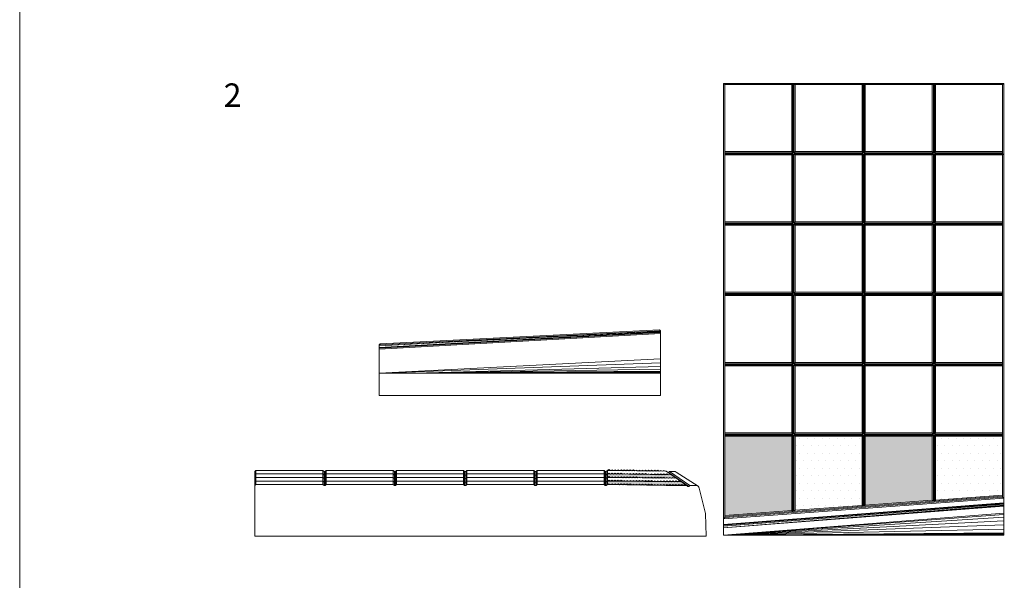
# Model space of a CAD drawing. Units: millimetres. Extents: x 36698 to 266300, y -484140 to -296361.
# Drawn here: x 50529 to 54731, y -477457 to -475065 of the extents above; entities that cross this region are included whole.
import ezdxf

# ---------------------------------------------------------------- set-up
doc = ezdxf.new("R2010")
doc.units = ezdxf.units.MM
doc.styles.get("Standard").update_dxf_attribs({"font": 'arial.ttf'})

msp = doc.modelspace()

# ---------------------------------------------------------------- hatches: boundary and pattern name
at = {"lineweight": 5}
h = msp.add_hatch(color=7, dxfattribs=at)
h.paths.add_polyline_path([(53537.591, -476841.947), (53537.591, -477179.768), (53823.591, -477158.966), (53823.591, -476841.947)])
h.paths.add_polyline_path([(54137.591, -477136.142), (54423.591, -477115.334), (54423.591, -476841.947), (54137.591, -476841.947)])
h = msp.add_hatch(dxfattribs=at)
h.set_pattern_fill('DOTS', color=256, scale=20, style=0)
h.set_pattern_definition([(0, (-67934.59, -19398.102), (15.875, 31.75), [0, -31.75])])
h.paths.add_polyline_path([(54123.591, -477137.16), (54123.591, -476841.947), (53837.591, -476841.947), (53837.591, -477157.968)])
h.paths.add_polyline_path([(54723.591, -477093.507), (54723.591, -476841.947), (54437.591, -476841.947), (54437.591, -477114.315)])
for points in [[(53037.035, -477003.282), (53037.035, -477018.282), (53037.176, -477018.283), (53043.718, -477014.685), (53050.175, -477018.435), (53056.718, -477014.836), (53063.174, -477018.586), (53069.717, -477014.987), (53076.174, -477018.737), (53082.716, -477015.138), (53089.173, -477018.888), (53095.715, -477015.29), (53102.172, -477019.039), (53108.714, -477015.441), (53115.171, -477019.191), (53121.713, -477015.592), (53128.17, -477019.342), (53134.712, -477015.743), (53141.169, -477019.493), (53147.711, -477015.894), (53154.168, -477019.644), (53160.711, -477016.046), (53167.167, -477019.795), (53173.71, -477016.197), (53180.166, -477019.947), (53186.709, -477016.348), (53193.166, -477020.098), (53199.708, -477016.499), (53206.165, -477020.249), (53212.707, -477016.65), (53219.164, -477020.4), (53225.706, -477016.802), (53232.163, -477020.551), (53238.705, -477016.953), (53245.162, -477020.703), (53251.704, -477017.104), (53258.161, -477020.854), (53264.703, -477017.255), (53271.16, -477021.005), (53277.703, -477017.406), (53284.159, -477021.156), (53290.562, -477017.613), (53296.97, -477021.312), (53297.086, -477021.314), (53303.43, -477017.802), (53309.769, -477021.461), (53310.025, -477021.464), (53316.299, -477017.992), (53322.568, -477021.611), (53331.251, -477021.712), (53310.087, -477007.137)], [(53180.371, -477034.888), (53180.308, -477034.923), (53180.245, -477034.887), (53167.366, -477034.743), (53167.308, -477034.774), (53167.251, -477034.741), (53154.361, -477034.597), (53154.309, -477034.626), (53154.258, -477034.596), (53141.357, -477034.451), (53141.31, -477034.477), (53141.264, -477034.45), (53128.352, -477034.305), (53128.311, -477034.328), (53128.271, -477034.304), (53115.347, -477034.16), (53115.312, -477034.179), (53115.277, -477034.159), (53102.342, -477034.014), (53102.313, -477034.03), (53102.283, -477034.013), (53089.337, -477033.868), (53089.314, -477033.881), (53089.29, -477033.867), (53076.333, -477033.722), (53076.314, -477033.732), (53076.296, -477033.722), (53063.328, -477033.576), (53063.315, -477033.583), (53063.303, -477033.576), (53050.323, -477033.431), (53050.316, -477033.435), (53050.309, -477033.431), (53037.318, -477033.285), (53037.035, -477033.441), (53037.035, -477048.282), (53037.176, -477048.284), (53043.727, -477044.701), (53050.175, -477048.467), (53056.726, -477044.884), (53063.174, -477048.649), (53069.725, -477045.067), (53076.172, -477048.832), (53082.723, -477045.25), (53089.171, -477049.015), (53095.722, -477045.432), (53102.17, -477049.198), (53108.721, -477045.615), (53115.168, -477049.381), (53121.719, -477045.798), (53128.167, -477049.564), (53134.718, -477045.981), (53141.166, -477049.746), (53147.717, -477046.164), (53154.165, -477049.929), (53160.716, -477046.347), (53167.163, -477050.112), (53173.714, -477046.529), (53180.162, -477050.295), (53186.713, -477046.712), (53193.161, -477050.478), (53199.712, -477046.895), (53206.159, -477050.661), (53212.71, -477047.078), (53219.158, -477050.843), (53225.709, -477047.261), (53232.157, -477051.026), (53238.708, -477047.444), (53245.156, -477051.209), (53251.707, -477047.626), (53258.154, -477051.392), (53264.705, -477047.809), (53271.153, -477051.575), (53277.704, -477047.992), (53283.839, -477051.575), (53290.39, -477047.992), (53296.837, -477051.758), (53303.388, -477048.175), (53309.21, -477051.575), (53315.761, -477047.992), (53322.209, -477051.758), (53328.76, -477048.175), (53334.581, -477051.575), (53341.132, -477047.992), (53347.58, -477051.758), (53354.131, -477048.175), (53360.579, -477051.941), (53367.13, -477048.358), (53373.505, -477052.081), (53375.358, -477052.087), (53353.198, -477036.826), (53336.428, -477036.638), (53336.297, -477036.71), (53336.168, -477036.635), (53323.423, -477036.492), (53323.298, -477036.561), (53323.175, -477036.489), (53310.419, -477036.346), (53310.299, -477036.412), (53310.181, -477036.344), (53297.414, -477036.2), (53297.3, -477036.263), (53297.187, -477036.198), (53284.409, -477036.055), (53284.301, -477036.114), (53284.194, -477036.052), (53271.404, -477035.909), (53271.302, -477035.965), (53271.2, -477035.907), (53258.4, -477035.763), (53258.302, -477035.817), (53258.207, -477035.761), (53245.395, -477035.617), (53245.303, -477035.668), (53245.213, -477035.615), (53232.39, -477035.472), (53232.304, -477035.519), (53232.219, -477035.47), (53219.385, -477035.326), (53219.305, -477035.37), (53219.226, -477035.324), (53206.38, -477035.18), (53206.306, -477035.221), (53206.232, -477035.178), (53193.376, -477035.034), (53193.307, -477035.072), (53193.239, -477035.033)]]:
    msp.add_hatch(color=7, dxfattribs=at).paths.add_polyline_path(points)

# ---------------------------------------------------------------- linework, layer by layer
for p, q in [((54728.341, -475337.197), (53532.841, -475337.197)), ((53532.841, -475337.197), (53532.841, -475937.197)), ((53537.591, -475341.947), (53532.841, -475337.197)), ((54723.591, -475341.947), (54728.341, -475337.197)), ((54728.341, -475337.197), (54728.341, -477263.648)), ((53828.341, -475341.947), (53537.591, -475341.947)), ((53537.591, -475341.947), (53537.591, -475927.947)), ((53823.591, -475341.947), (53823.591, -475627.947)), ((53828.341, -475341.947), (53828.341, -475632.697)), ((53828.341, -475341.947), (53832.841, -475341.947)), ((54128.341, -475341.947), (53832.841, -475341.947)), ((53832.841, -475341.947), (53832.841, -475632.697)), ((53837.591, -475341.947), (53837.591, -475627.947)), ((54123.591, -475341.947), (54123.591, -475627.947)), ((54128.341, -475341.947), (54128.341, -475632.697)), ((54128.341, -475341.947), (54132.841, -475341.947)), ((54428.341, -475341.947), (54132.841, -475341.947)), ((54132.841, -475341.947), (54132.841, -475632.697)), ((54137.591, -475341.947), (54137.591, -475627.947)), ((54423.591, -475341.947), (54423.591, -475627.947)), ((54428.341, -475341.947), (54428.341, -475632.697)), ((54428.341, -475341.947), (54432.841, -475341.947)), ((54723.591, -475341.947), (54432.841, -475341.947)), ((54432.841, -475341.947), (54432.841, -475632.697)), ((54437.591, -475341.947), (54437.591, -475627.947)), ((54723.591, -475341.947), (54723.591, -475932.697)), ((53823.591, -475627.947), (53537.591, -475627.947)), ((53828.341, -475632.697), (53537.591, -475632.697)), ((53823.591, -475627.947), (53828.341, -475632.697)), ((53823.591, -475627.947), (53828.341, -475632.697)), ((53832.841, -475632.697), (53837.591, -475627.947)), ((53832.841, -475632.697), (53837.591, -475627.947)), ((54128.341, -475632.697), (53832.841, -475632.697)), ((54123.591, -475627.947), (53837.591, -475627.947)), ((54123.591, -475627.947), (54128.341, -475632.697)), ((54123.591, -475627.947), (54128.341, -475632.697)), ((54132.841, -475632.697), (54137.591, -475627.947)), ((54132.841, -475632.697), (54137.591, -475627.947)), ((54428.341, -475632.697), (54132.841, -475632.697)), ((54423.591, -475627.947), (54137.591, -475627.947)), ((54423.591, -475627.947), (54428.341, -475632.697)), ((54423.591, -475627.947), (54428.341, -475632.697)), ((54432.841, -475632.697), (54437.591, -475627.947)), ((54432.841, -475632.697), (54437.591, -475627.947)), ((54723.591, -475632.697), (54432.841, -475632.697)), ((54723.591, -475627.947), (54437.591, -475627.947)), ((53828.341, -475637.197), (53537.591, -475637.197)), ((53823.591, -475641.947), (53537.591, -475641.947)), ((53823.591, -475641.947), (53828.341, -475637.197)), ((53823.591, -475641.947), (53823.591, -475927.947)), ((53828.341, -475637.197), (53828.341, -475932.697)), ((54128.341, -475637.197), (53832.841, -475637.197)), ((53832.841, -475637.197), (53832.841, -475932.697)), ((53837.591, -475641.947), (53832.841, -475637.197)), ((54123.591, -475641.947), (53837.591, -475641.947)), ((53837.591, -475641.947), (53837.591, -475927.947)), ((54123.591, -475641.947), (54128.341, -475637.197)), ((54123.591, -475641.947), (54123.591, -475927.947)), ((54128.341, -475637.197), (54128.341, -475932.697)), ((54428.341, -475637.197), (54132.841, -475637.197)), ((54132.841, -475637.197), (54132.841, -475932.697)), ((54137.591, -475641.947), (54132.841, -475637.197)), ((54423.591, -475641.947), (54137.591, -475641.947)), ((54137.591, -475641.947), (54137.591, -475927.947)), ((54423.591, -475641.947), (54428.341, -475637.197)), ((54423.591, -475641.947), (54423.591, -475927.947)), ((54428.341, -475637.197), (54428.341, -475932.697)), ((54723.591, -475637.197), (54432.841, -475637.197)), ((54432.841, -475637.197), (54432.841, -475932.697)), ((54437.591, -475641.947), (54432.841, -475637.197)), ((54723.591, -475641.947), (54437.591, -475641.947)), ((54437.591, -475641.947), (54437.591, -475927.947)), ((54723.591, -475641.947), (54728.341, -475637.197)), ((54723.591, -475641.947), (54728.341, -475637.197)), ((54723.591, -475641.947), (54723.591, -475927.947)), ((53823.591, -475927.947), (53537.591, -475927.947)), ((53537.591, -475927.947), (53537.591, -475941.947)), ((53823.591, -475927.947), (53828.341, -475932.697)), ((53832.841, -475932.697), (53837.591, -475927.947)), ((54123.591, -475927.947), (53837.591, -475927.947)), ((54123.591, -475927.947), (54128.341, -475932.697)), ((54132.841, -475932.697), (54137.591, -475927.947)), ((54423.591, -475927.947), (54137.591, -475927.947)), ((54423.591, -475927.947), (54428.341, -475932.697)), ((54432.841, -475932.697), (54437.591, -475927.947)), ((54723.591, -475927.947), (54437.591, -475927.947)), ((54723.591, -475927.947), (54723.591, -475941.947)), ((53532.841, -475937.197), (53532.841, -476237.197)), ((53828.341, -475932.697), (53537.591, -475932.697)), ((53828.341, -475937.197), (53537.591, -475937.197)), ((53823.591, -475941.947), (53537.591, -475941.947)), ((53537.591, -475941.947), (53537.591, -476227.947)), ((53823.591, -475941.947), (53828.341, -475937.197)), ((53823.591, -475941.947), (53823.591, -476227.947)), ((53828.341, -475937.197), (53828.341, -476232.697)), ((54128.341, -475932.697), (53832.841, -475932.697)), ((54128.341, -475937.197), (53832.841, -475937.197)), ((53832.841, -475937.197), (53832.841, -476232.697)), ((53837.591, -475941.947), (53832.841, -475937.197)), ((54123.591, -475941.947), (53837.591, -475941.947)), ((53837.591, -475941.947), (53837.591, -476227.947)), ((54123.591, -475941.947), (54128.341, -475937.197)), ((54123.591, -475941.947), (54123.591, -476227.947)), ((54128.341, -475937.197), (54128.341, -476232.697)), ((54428.341, -475932.697), (54132.841, -475932.697)), ((54428.341, -475937.197), (54132.841, -475937.197)), ((54132.841, -475937.197), (54132.841, -476232.697)), ((54137.591, -475941.947), (54132.841, -475937.197)), ((54423.591, -475941.947), (54137.591, -475941.947)), ((54137.591, -475941.947), (54137.591, -476227.947)), ((54423.591, -475941.947), (54428.341, -475937.197)), ((54423.591, -475941.947), (54423.591, -476227.947)), ((54428.341, -475937.197), (54428.341, -476232.697)), ((54723.591, -475932.697), (54432.841, -475932.697)), ((54723.591, -475937.197), (54432.841, -475937.197)), ((54432.841, -475937.197), (54432.841, -476232.697)), ((54437.591, -475941.947), (54432.841, -475937.197)), ((54723.591, -475941.947), (54437.591, -475941.947)), ((54437.591, -475941.947), (54437.591, -476227.947)), ((54723.591, -475937.197), (54723.591, -475932.697)), ((54723.591, -475937.197), (54723.591, -476232.697)), ((54723.591, -475941.947), (54723.591, -476227.947)), ((53532.841, -476237.197), (53532.841, -476537.197)), ((53823.591, -476227.947), (53537.591, -476227.947)), ((53537.591, -476227.947), (53537.591, -476241.947)), ((53828.341, -476232.697), (53537.591, -476232.697)), ((53828.341, -476237.197), (53537.591, -476237.197)), ((53823.591, -476241.947), (53537.591, -476241.947)), ((53537.591, -476241.947), (53537.591, -476527.947)), ((53823.591, -476227.947), (53828.341, -476232.697)), ((53823.591, -476241.947), (53828.341, -476237.197)), ((53823.591, -476241.947), (53823.591, -476527.947)), ((53828.341, -476237.197), (53828.341, -476532.697)), ((53832.841, -476232.697), (53837.591, -476227.947)), ((54128.341, -476232.697), (53832.841, -476232.697)), ((54128.341, -476237.197), (53832.841, -476237.197)), ((53832.841, -476237.197), (53832.841, -476532.697)), ((53837.591, -476241.947), (53832.841, -476237.197)), ((54123.591, -476227.947), (53837.591, -476227.947)), ((54123.591, -476241.947), (53837.591, -476241.947)), ((53837.591, -476241.947), (53837.591, -476527.947)), ((54123.591, -476227.947), (54128.341, -476232.697)), ((54123.591, -476241.947), (54128.341, -476237.197)), ((54123.591, -476241.947), (54123.591, -476527.947)), ((54128.341, -476237.197), (54128.341, -476532.697)), ((54132.841, -476232.697), (54137.591, -476227.947)), ((54428.341, -476232.697), (54132.841, -476232.697)), ((54428.341, -476237.197), (54132.841, -476237.197)), ((54132.841, -476237.197), (54132.841, -476532.697)), ((54137.591, -476241.947), (54132.841, -476237.197)), ((54423.591, -476227.947), (54137.591, -476227.947)), ((54423.591, -476241.947), (54137.591, -476241.947)), ((54137.591, -476241.947), (54137.591, -476527.947)), ((54423.591, -476227.947), (54428.341, -476232.697)), ((54423.591, -476241.947), (54428.341, -476237.197)), ((54423.591, -476241.947), (54423.591, -476527.947)), ((54428.341, -476237.197), (54428.341, -476532.697)), ((54432.841, -476232.697), (54437.591, -476227.947)), ((54723.591, -476232.697), (54432.841, -476232.697)), ((54723.591, -476237.197), (54432.841, -476237.197)), ((54432.841, -476237.197), (54432.841, -476532.697)), ((54437.591, -476241.947), (54432.841, -476237.197)), ((54723.591, -476227.947), (54437.591, -476227.947)), ((54723.591, -476241.947), (54437.591, -476241.947)), ((54437.591, -476241.947), (54437.591, -476527.947)), ((54723.591, -476227.947), (54723.591, -476241.947)), ((54723.591, -476232.697), (54723.591, -476237.197)), ((54723.591, -476237.197), (54723.591, -476532.697)), ((54723.591, -476241.947), (54723.591, -476527.947)), ((53259.039, -476388.541), (52067.355, -476448.132)), ((53259.039, -476388.541), (53263.154, -476392.656)), ((52063.197, -476456.756), (53263.173, -476394.454)), ((52063.197, -476463.486), (53263.2, -476396.959)), ((52063.197, -476466.587), (53263.233, -476400.082)), ((52063.197, -476470.862), (53263.272, -476403.715)), ((52063.199, -476456.043), (53263.158, -476393.055)), ((52063.239, -476452.247), (53263.154, -476392.656)), ((53263.154, -476392.656), (53263.197, -476396.656)), ((53263.197, -476668.337), (53263.197, -476396.656)), ((52063.239, -476452.247), (52063.197, -476456.247)), ((52063.197, -476668.337), (52063.197, -476456.247)), ((52067.355, -476448.132), (52063.239, -476452.247)), ((52063.197, -476573.041), (53263.197, -476511.467)), ((52063.197, -476573.041), (53263.197, -476528.963)), ((52265.516, -476572.336), (53263.197, -476544.141)), ((52265.516, -476572.336), (53263.197, -476556.039)), ((53532.841, -476537.197), (53532.841, -476837.197)), ((53823.591, -476527.947), (53537.591, -476527.947)), ((53537.591, -476527.947), (53537.591, -476541.947)), ((53828.341, -476532.697), (53537.591, -476532.697)), ((53828.341, -476537.197), (53537.591, -476537.197)), ((53823.591, -476541.947), (53537.591, -476541.947)), ((53537.591, -476541.947), (53537.591, -476827.947)), ((53823.591, -476527.947), (53828.341, -476532.697)), ((53823.591, -476541.947), (53828.341, -476537.197)), ((53823.591, -476541.947), (53823.591, -476827.947)), ((53828.341, -476537.197), (53828.341, -476832.697)), ((53832.841, -476532.697), (53837.591, -476527.947)), ((54128.341, -476532.697), (53832.841, -476532.697)), ((54128.341, -476537.197), (53832.841, -476537.197)), ((53832.841, -476537.197), (53832.841, -476832.697)), ((53837.591, -476541.947), (53832.841, -476537.197)), ((54123.591, -476527.947), (53837.591, -476527.947)), ((54123.591, -476541.947), (53837.591, -476541.947)), ((53837.591, -476541.947), (53837.591, -476827.947)), ((54123.591, -476527.947), (54128.341, -476532.697)), ((54123.591, -476541.947), (54128.341, -476537.197)), ((54123.591, -476541.947), (54123.591, -476827.947)), ((54128.341, -476537.197), (54128.341, -476832.697)), ((54132.841, -476532.697), (54137.591, -476527.947)), ((54428.341, -476532.697), (54132.841, -476532.697)), ((54428.341, -476537.197), (54132.841, -476537.197)), ((54132.841, -476537.197), (54132.841, -476832.697)), ((54137.591, -476541.947), (54132.841, -476537.197)), ((54423.591, -476527.947), (54137.591, -476527.947)), ((54423.591, -476541.947), (54137.591, -476541.947)), ((54137.591, -476541.947), (54137.591, -476827.947)), ((54423.591, -476527.947), (54428.341, -476532.697)), ((54423.591, -476541.947), (54428.341, -476537.197)), ((54423.591, -476541.947), (54423.591, -476827.947)), ((54428.341, -476537.197), (54428.341, -476832.697)), ((54432.841, -476532.697), (54437.591, -476527.947)), ((54723.591, -476532.697), (54432.841, -476532.697)), ((54723.591, -476537.197), (54432.841, -476537.197)), ((54432.841, -476537.197), (54432.841, -476832.697)), ((54437.591, -476541.947), (54432.841, -476537.197)), ((54723.591, -476527.947), (54437.591, -476527.947)), ((54723.591, -476541.947), (54437.591, -476541.947)), ((54437.591, -476541.947), (54437.591, -476827.947)), ((54723.591, -476532.697), (54723.591, -476537.197)), ((54723.591, -476537.197), (54723.591, -476832.697)), ((52063.197, -476573.041), (53263.197, -476567.237)), ((52063.197, -476573.041), (53263.197, -476568.395)), ((52063.197, -476573.041), (53263.197, -476569.101)), ((52063.197, -476573.041), (53263.197, -476570.157)), ((52063.197, -476573.041), (53263.197, -476572.927)), ((52063.197, -476573.041), (53263.197, -476572.927)), ((52265.392, -476572.337), (53263.197, -476571.47)), ((52265.516, -476572.336), (53263.197, -476563.895)), ((53263.197, -476668.337), (52063.197, -476668.337)), ((53532.841, -476828.648), (53532.841, -477263.648)), ((53532.841, -476837.197), (53532.841, -477263.648)), ((53532.841, -476837.197), (53532.841, -477097.698)), ((53823.591, -476827.947), (53537.591, -476827.947)), ((53537.591, -476827.947), (53537.591, -476841.947)), ((53828.341, -476832.697), (53537.591, -476832.697)), ((53828.341, -476837.197), (53537.591, -476837.197)), ((53823.591, -476841.947), (53537.591, -476841.947)), ((53537.591, -476841.947), (53537.591, -477189.069)), ((53823.591, -476827.947), (53828.341, -476832.697)), ((53823.591, -476841.947), (53828.341, -476837.197)), ((53823.591, -476841.947), (53823.591, -477158.966)), ((53828.341, -476837.197), (53828.341, -477163.153)), ((53832.841, -476832.697), (53837.591, -476827.947)), ((54128.341, -476832.697), (53832.841, -476832.697)), ((54128.341, -476837.197), (53832.841, -476837.197)), ((53832.841, -476837.197), (53837.591, -476841.947)), ((53832.841, -476837.197), (53832.841, -477162.826)), ((54123.591, -476827.947), (53837.591, -476827.947)), ((54123.591, -476841.947), (53837.591, -476841.947)), ((53837.591, -476841.947), (53837.591, -477157.968)), ((54123.591, -476827.947), (54128.341, -476832.697)), ((54123.591, -476841.947), (54128.341, -476837.197)), ((54123.591, -476841.947), (54123.591, -477137.16)), ((54128.341, -476837.197), (54128.341, -477141.327)), ((54132.841, -476832.697), (54137.591, -476827.947)), ((54428.341, -476832.697), (54132.841, -476832.697)), ((54428.341, -476837.197), (54132.841, -476837.197)), ((54132.841, -476837.197), (54137.591, -476841.947)), ((54132.841, -476837.197), (54132.841, -477140.999)), ((54423.591, -476827.947), (54137.591, -476827.947)), ((54423.591, -476841.947), (54137.591, -476841.947)), ((54137.591, -476841.947), (54137.591, -477136.142)), ((54423.591, -476827.947), (54428.341, -476832.697)), ((54423.591, -476841.947), (54428.341, -476837.197)), ((54423.591, -476841.947), (54423.591, -477115.334)), ((54428.341, -476837.197), (54428.341, -477119.5)), ((54432.841, -476832.697), (54437.591, -476827.947)), ((54723.591, -476832.697), (54432.841, -476832.697)), ((54723.591, -476837.197), (54432.841, -476837.197)), ((54432.841, -476837.197), (54437.591, -476841.947)), ((54432.841, -476837.197), (54432.841, -477119.172)), ((54723.591, -476827.947), (54437.591, -476827.947)), ((54723.591, -476841.947), (54437.591, -476841.947)), ((54437.591, -476841.947), (54437.591, -477114.315)), ((54723.591, -476837.197), (54723.591, -476832.697)), ((54723.591, -476837.197), (54723.591, -477093.507)), ((51532.285, -476992.837), (51537.035, -476988.337)), ((51532.285, -477268.337), (51532.285, -476992.837)), ((51532.285, -477007.837), (51537.035, -477003.337)), ((51532.285, -477022.837), (51537.035, -477018.337)), ((51537.035, -476988.336), (51537.035, -477003.337)), ((51823.035, -476988.337), (51537.035, -476988.337)), ((51823.035, -477003.238), (51537.035, -477003.336)), ((51537.035, -477003.337), (51537.035, -477018.336)), ((51823.035, -477018.238), (51537.035, -477018.336)), ((51537.035, -477018.336), (51537.035, -477033.336)), ((51823.035, -476988.337), (51827.785, -476992.837)), ((51823.035, -476988.337), (51823.035, -477048.238)), ((51823.035, -477003.238), (51827.785, -477007.738)), ((51823.035, -477018.238), (51827.785, -477022.738)), ((51827.785, -476992.738), (51827.785, -477052.738)), ((51832.285, -476992.837), (51827.785, -476992.837)), ((51832.285, -477007.738), (51827.785, -477007.738)), ((51837.035, -476988.337), (51832.285, -476992.837)), ((51832.285, -476992.738), (51832.285, -477052.738)), ((51837.035, -477003.238), (51832.285, -477007.738)), ((51837.035, -477018.238), (51832.285, -477022.738)), ((52123.035, -476988.337), (51837.035, -476988.337)), ((51837.035, -476988.337), (51837.035, -477048.238)), ((52123.035, -477003.238), (51837.035, -477003.238)), ((52123.035, -477018.238), (51837.035, -477018.238)), ((52123.035, -476988.337), (52127.785, -476992.837)), ((52123.035, -476988.337), (52123.035, -477048.238)), ((52123.035, -477003.238), (52127.785, -477007.738)), ((52123.035, -477018.238), (52127.785, -477022.738)), ((52127.785, -476992.738), (52127.785, -477052.738)), ((52132.285, -476992.837), (52127.785, -476992.837)), ((52132.285, -477007.738), (52127.785, -477007.738)), ((52137.035, -476988.337), (52132.285, -476992.837)), ((52132.285, -476992.738), (52132.285, -477052.738)), ((52137.035, -477003.238), (52132.285, -477007.738)), ((52137.035, -477018.238), (52132.285, -477022.738)), ((52423.035, -476988.337), (52137.035, -476988.337)), ((52137.035, -476988.337), (52137.035, -477048.238)), ((52423.035, -477003.238), (52137.035, -477003.238)), ((52423.035, -477018.238), (52137.035, -477018.238)), ((52423.035, -476988.337), (52427.785, -476992.837)), ((52423.035, -476988.337), (52423.035, -477048.238)), ((52423.035, -477003.238), (52427.785, -477007.738)), ((52423.035, -477018.238), (52427.785, -477022.738)), ((52432.285, -476992.837), (52427.785, -476992.837)), ((52427.785, -476992.837), (52427.785, -477052.738)), ((52432.285, -477007.738), (52427.785, -477007.738)), ((52437.035, -476988.337), (52432.285, -476992.837)), ((52432.285, -476992.837), (52432.285, -477052.738)), ((52437.035, -477003.238), (52432.285, -477007.738)), ((52437.035, -477018.238), (52432.285, -477022.738)), ((52723.035, -476988.337), (52437.035, -476988.337)), ((52437.035, -476988.337), (52437.035, -477048.238)), ((52723.035, -477003.238), (52437.035, -477003.238)), ((52723.035, -477018.238), (52437.035, -477018.238)), ((52723.035, -476988.337), (52727.785, -476992.837)), ((52723.035, -476988.337), (52723.035, -477048.238)), ((52723.035, -477003.238), (52727.785, -477007.738)), ((52723.035, -477018.238), (52727.785, -477022.738)), ((52732.285, -476992.837), (52727.785, -476992.837)), ((52727.785, -476992.837), (52727.785, -477052.738)), ((52732.285, -477007.738), (52727.785, -477007.738)), ((52737.035, -476988.337), (52732.285, -476992.837)), ((52732.285, -476992.837), (52732.285, -477052.738)), ((52737.035, -477003.238), (52732.285, -477007.738)), ((52737.035, -477018.238), (52732.285, -477022.738)), ((53023.035, -476988.293), (52737.035, -476988.337)), ((52737.035, -476988.337), (52737.035, -477048.238)), ((53023.035, -477003.238), (52737.035, -477003.238)), ((53023.035, -477018.238), (52737.035, -477018.238)), ((53023.035, -476988.293), (53027.785, -476992.793)), ((53023.035, -476988.293), (53023.035, -477048.238)), ((53023.035, -477003.238), (53027.785, -477007.738)), ((53023.035, -477018.238), (53027.785, -477022.738)), ((53032.285, -476992.793), (53027.785, -476992.793)), ((53027.785, -476992.793), (53027.785, -477052.738)), ((53032.285, -477007.738), (53027.785, -477007.738)), ((53032.285, -476992.793), (53037.035, -476988.282)), ((53032.285, -476992.793), (53032.285, -477052.738)), ((53032.285, -477007.738), (53037.035, -477003.282)), ((53032.285, -477022.738), (53037.035, -477018.282)), ((53037.035, -476988.282), (53288.045, -476991.958)), ((53037.035, -476988.282), (53037.035, -477048.282)), ((53310.087, -477007.137), (53037.035, -477003.282)), ((53331.251, -477021.712), (53037.035, -477018.282)), ((53290.562, -477017.613), (53284.029, -477021.229)), ((53290.685, -477003.142), (53284.152, -477006.758)), ((53288.045, -476991.958), (53375.358, -477052.087)), ((53297.028, -477021.346), (53290.562, -477017.613)), ((53297.151, -477006.875), (53290.685, -477003.142)), ((53294.419, -476996.347), (53297.286, -476996.347)), ((53303.43, -477017.802), (53296.898, -477021.418)), ((53297.286, -476996.347), (53302.036, -476992.032)), ((53297.286, -476996.347), (53384.474, -477056.481)), ((53321.537, -476992.336), (53302.036, -476992.032)), ((53389.224, -477052.165), (53302.036, -476992.032)), ((53309.897, -477021.535), (53303.43, -477017.802)), ((53316.299, -477017.992), (53309.766, -477021.608)), ((53322.766, -477021.725), (53316.299, -477017.992)), ((53330.227, -476995.013), (53423.894, -477055.451)), ((51532.285, -477037.837), (51537.035, -477033.337)), ((51532.285, -477052.837), (51537.035, -477048.337)), ((51823.035, -477033.238), (51537.035, -477033.336)), ((51537.035, -477033.336), (51537.035, -477048.336)), ((51823.035, -477048.238), (51537.035, -477048.336)), ((51823.035, -477033.238), (51827.785, -477037.738)), ((51823.035, -477048.238), (51827.785, -477052.738)), ((51832.285, -477022.738), (51827.785, -477022.738)), ((51832.285, -477037.738), (51827.785, -477037.738)), ((51832.285, -477052.738), (51827.785, -477052.738)), ((51837.035, -477033.238), (51832.285, -477037.738)), ((51837.035, -477048.238), (51832.285, -477052.738)), ((52123.035, -477033.238), (51837.035, -477033.238)), ((52123.035, -477048.238), (51837.035, -477048.238)), ((52123.035, -477033.238), (52127.785, -477037.738)), ((52123.035, -477048.238), (52127.785, -477052.738)), ((52132.285, -477022.738), (52127.785, -477022.738)), ((52132.285, -477037.738), (52127.785, -477037.738)), ((52132.285, -477052.738), (52127.785, -477052.738)), ((52137.035, -477033.238), (52132.285, -477037.738)), ((52137.035, -477048.238), (52132.285, -477052.738)), ((52423.035, -477033.238), (52137.035, -477033.238)), ((52423.035, -477048.238), (52137.035, -477048.238)), ((52423.035, -477033.238), (52427.785, -477037.738)), ((52423.035, -477048.238), (52427.785, -477052.738)), ((52432.285, -477022.738), (52427.785, -477022.738)), ((52432.285, -477037.738), (52427.785, -477037.738)), ((52432.285, -477052.738), (52427.785, -477052.738)), ((52437.035, -477033.238), (52432.285, -477037.738)), ((52437.035, -477048.238), (52432.285, -477052.738)), ((52723.035, -477033.238), (52437.035, -477033.238)), ((52723.035, -477048.238), (52437.035, -477048.238)), ((52723.035, -477033.238), (52727.785, -477037.738)), ((52723.035, -477048.238), (52727.785, -477052.738)), ((52732.285, -477022.738), (52727.785, -477022.738)), ((52732.285, -477037.738), (52727.785, -477037.738)), ((52732.285, -477052.738), (52727.785, -477052.738)), ((52737.035, -477033.238), (52732.285, -477037.738)), ((52737.035, -477048.238), (52732.285, -477052.738)), ((53023.035, -477033.238), (52737.035, -477033.238)), ((53023.035, -477048.238), (52737.035, -477048.238)), ((53023.035, -477033.238), (53027.785, -477037.738)), ((53023.035, -477048.238), (53027.785, -477052.738)), ((53032.285, -477022.738), (53027.785, -477022.738)), ((53032.285, -477037.738), (53027.785, -477037.738)), ((53032.285, -477052.738), (53027.785, -477052.738)), ((53032.285, -477037.738), (53037.035, -477033.282)), ((53032.285, -477052.738), (53037.035, -477048.282)), ((53353.198, -477036.826), (53037.035, -477033.282)), ((53288.036, -477051.826), (53037.035, -477048.282)), ((53043.727, -477044.701), (53037.176, -477048.284)), ((53050.175, -477048.467), (53043.727, -477044.701)), ((53056.726, -477044.884), (53050.175, -477048.467)), ((53063.174, -477048.649), (53056.726, -477044.884)), ((53069.725, -477045.067), (53063.174, -477048.649)), ((53076.172, -477048.832), (53069.725, -477045.067)), ((53082.723, -477045.25), (53076.172, -477048.832)), ((53089.171, -477049.015), (53082.723, -477045.25)), ((53095.722, -477045.432), (53089.171, -477049.015)), ((53102.17, -477049.198), (53095.722, -477045.432)), ((53108.721, -477045.615), (53102.17, -477049.198)), ((53115.168, -477049.381), (53108.721, -477045.615)), ((53121.719, -477045.798), (53115.168, -477049.381)), ((53128.167, -477049.564), (53121.719, -477045.798)), ((53134.718, -477045.981), (53128.167, -477049.564)), ((53141.166, -477049.746), (53134.718, -477045.981)), ((53147.717, -477046.164), (53141.166, -477049.746)), ((53154.165, -477049.929), (53147.717, -477046.164)), ((53160.716, -477046.347), (53154.165, -477049.929)), ((53167.163, -477050.112), (53160.716, -477046.347)), ((53173.714, -477046.529), (53167.163, -477050.112)), ((53180.162, -477050.295), (53173.714, -477046.529)), ((53186.713, -477046.712), (53180.162, -477050.295)), ((53193.161, -477050.478), (53186.713, -477046.712)), ((53199.712, -477046.895), (53193.161, -477050.478)), ((53206.159, -477050.661), (53199.712, -477046.895)), ((53212.71, -477047.078), (53206.159, -477050.661)), ((53219.158, -477050.843), (53212.71, -477047.078)), ((53225.709, -477047.261), (53219.158, -477050.843)), ((53232.157, -477051.026), (53225.709, -477047.261)), ((53238.708, -477047.444), (53232.157, -477051.026)), ((53245.156, -477051.209), (53238.708, -477047.444)), ((53251.707, -477047.626), (53245.156, -477051.209)), ((53258.154, -477051.392), (53251.707, -477047.626)), ((53264.705, -477047.809), (53258.154, -477051.392)), ((53271.153, -477051.575), (53264.705, -477047.809)), ((53277.704, -477047.992), (53271.153, -477051.575)), ((53284.152, -477051.758), (53277.704, -477047.992)), ((53290.39, -477047.992), (53283.839, -477051.575)), ((53290.842, -477032.514), (53284.301, -477036.114)), ((53288.036, -477051.826), (53375.358, -477052.087)), ((53296.837, -477051.758), (53290.39, -477047.992)), ((53297.3, -477036.263), (53290.842, -477032.514)), ((53303.388, -477048.175), (53296.837, -477051.758)), ((53303.842, -477032.663), (53297.3, -477036.263)), ((53309.836, -477051.941), (53303.388, -477048.175)), ((53310.299, -477036.412), (53303.842, -477032.663)), ((53315.761, -477047.992), (53309.21, -477051.575)), ((53316.841, -477032.812), (53310.299, -477036.412)), ((53322.209, -477051.758), (53315.761, -477047.992)), ((53323.298, -477036.561), (53316.841, -477032.812)), ((53328.76, -477048.175), (53322.209, -477051.758)), ((53329.84, -477032.961), (53323.298, -477036.561)), ((53335.207, -477051.941), (53328.76, -477048.175)), ((53336.297, -477036.71), (53329.84, -477032.961)), ((53341.132, -477047.992), (53334.581, -477051.575)), ((53342.839, -477033.11), (53336.297, -477036.71)), ((53347.58, -477051.758), (53341.132, -477047.992)), ((53349.296, -477036.859), (53342.839, -477033.11)), ((53354.131, -477048.175), (53347.58, -477051.758)), ((53360.579, -477051.941), (53354.131, -477048.175)), ((53367.13, -477048.358), (53360.579, -477051.941)), ((53373.577, -477052.123), (53367.13, -477048.358)), ((53379.974, -477056.481), (53375.358, -477052.087)), ((53379.974, -477056.481), (53384.474, -477056.481)), ((53384.474, -477056.481), (53389.224, -477052.165)), ((53414.745, -477052.204), (53389.224, -477052.165)), ((53429.139, -477063.62), (53455.887, -477172.337)), ((53537.591, -477184.307), (54723.591, -477098.019)), ((53537.591, -477189.069), (54723.591, -477102.742)), ((54437.591, -477114.315), (54723.591, -477093.507)), ((54723.591, -477093.507), (54723.591, -477102.781)), ((54728.341, -477106.948), (54723.591, -477102.742)), ((53532.841, -477193.927), (54728.341, -477106.948)), ((54728.341, -477125.743), (53532.841, -477218.325)), ((53532.841, -477221.829), (54728.341, -477129.247)), ((53532.841, -477225.329), (54728.341, -477132.747)), ((53532.841, -477232.829), (54728.341, -477136.262)), ((53532.841, -477232.829), (54728.341, -477138.753)), ((53532.841, -477232.829), (54728.341, -477140.247)), ((53837.591, -477157.968), (54123.591, -477137.16)), ((54123.591, -477137.16), (54128.341, -477141.327)), ((54132.841, -477140.999), (54137.591, -477136.142)), ((54137.591, -477136.142), (54423.591, -477115.334)), ((54428.341, -477119.5), (54423.591, -477115.354)), ((54437.591, -477114.315), (54432.841, -477119.172)), ((53455.887, -477172.337), (53458.736, -477268.337)), ((53532.841, -477263.648), (54728.341, -477169.785)), ((54728.341, -477176.83), (53532.841, -477263.648)), ((54728.341, -477188.002), (53532.841, -477263.648)), ((53532.841, -477193.927), (53537.591, -477189.069)), ((53537.591, -477179.768), (53823.591, -477158.966)), ((53828.341, -477163.153), (53823.591, -477158.966)), ((53832.841, -477162.826), (53837.591, -477157.968)), ((54728.341, -477202.596), (53532.841, -477263.648)), ((54728.341, -477219.687), (53532.841, -477263.648)), ((53458.736, -477268.337), (51532.285, -477268.337)), ((53453.797, -477268.337), (53018.501, -477268.337)), ((53453.497, -477268.337), (53018.501, -477268.337)), ((54728.341, -477238.192), (53532.841, -477263.648)), ((54728.341, -477254.897), (53532.841, -477263.648)), ((54728.341, -477256.342), (53532.841, -477263.648)), ((54728.341, -477258.672), (53532.841, -477263.648)), ((54728.341, -477259.619), (53532.841, -477263.648)), ((54728.341, -477263.648), (53532.841, -477263.648))]:
    msp.add_line(p, q, dxfattribs=at)
msp.add_lwpolyline([(50528.747, -484139.941), (70932.935, -484139.941), (70932.935, -469711.265), (50528.747, -469711.265)], close=True, dxfattribs=at)
for points in [[(53284.152, -476991.758), (53277.704, -476987.992), (53271.153, -476991.575), (53264.705, -476987.809), (53258.154, -476991.392), (53251.707, -476987.626), (53245.156, -476991.209), (53238.708, -476987.444), (53232.157, -476991.026), (53225.709, -476987.261), (53219.158, -476990.843), (53212.71, -476987.078), (53206.159, -476990.661), (53199.712, -476986.895), (53193.161, -476990.478), (53186.713, -476986.712), (53180.162, -476990.295), (53173.714, -476986.529), (53167.163, -476990.112), (53160.716, -476986.347), (53154.165, -476989.929), (53147.717, -476986.164), (53141.166, -476989.746), (53134.718, -476985.981), (53128.167, -476989.564), (53121.719, -476985.798), (53115.168, -476989.381), (53108.721, -476985.615), (53102.17, -476989.198), (53095.722, -476985.432), (53089.171, -476989.015), (53082.723, -476985.25), (53076.172, -476988.832), (53069.725, -476985.067), (53063.174, -476988.649), (53056.726, -476984.884), (53050.175, -476988.467), (53043.727, -476984.701), (53037.176, -476988.284)], [(53284.152, -477006.758), (53277.704, -477002.992), (53271.153, -477006.575), (53264.705, -477002.809), (53258.154, -477006.392), (53251.707, -477002.626), (53245.156, -477006.209), (53238.708, -477002.444), (53232.157, -477006.026), (53225.709, -477002.261), (53219.158, -477005.843), (53212.71, -477002.078), (53206.159, -477005.661), (53199.712, -477001.895), (53193.161, -477005.478), (53186.713, -477001.712), (53180.162, -477005.295), (53173.714, -477001.529), (53167.163, -477005.112), (53160.716, -477001.347), (53154.165, -477004.929), (53147.717, -477001.164), (53141.166, -477004.746), (53134.718, -477000.981), (53128.167, -477004.564), (53121.719, -477000.798), (53115.168, -477004.381), (53108.721, -477000.615), (53102.17, -477004.198), (53095.722, -477000.432), (53089.171, -477004.015), (53082.723, -477000.25), (53076.172, -477003.832), (53069.725, -477000.067), (53063.174, -477003.649), (53056.726, -476999.884), (53050.175, -477003.467), (53043.727, -476999.701), (53037.176, -477003.284)], [(53284.159, -477021.156), (53277.703, -477017.406), (53271.16, -477021.005), (53264.703, -477017.255), (53258.161, -477020.854), (53251.704, -477017.104), (53245.162, -477020.703), (53238.705, -477016.953), (53232.163, -477020.551), (53225.706, -477016.802), (53219.164, -477020.4), (53212.707, -477016.65), (53206.165, -477020.249), (53199.708, -477016.499), (53193.166, -477020.098), (53186.709, -477016.348), (53180.166, -477019.947), (53173.71, -477016.197), (53167.167, -477019.795), (53160.711, -477016.046), (53154.168, -477019.644), (53147.711, -477015.894), (53141.169, -477019.493), (53134.712, -477015.743), (53128.17, -477019.342), (53121.713, -477015.592), (53115.171, -477019.191), (53108.714, -477015.441), (53102.172, -477019.039), (53095.715, -477015.29), (53089.173, -477018.888), (53082.716, -477015.138), (53076.174, -477018.737), (53069.717, -477014.987), (53063.174, -477018.586), (53056.718, -477014.836), (53050.175, -477018.435), (53043.718, -477014.685), (53037.176, -477018.283)], [(53284.301, -477036.114), (53277.843, -477032.366), (53271.302, -477035.965), (53264.844, -477032.217), (53258.302, -477035.817), (53251.845, -477032.068), (53245.303, -477035.668), (53238.846, -477031.919), (53232.304, -477035.519), (53225.847, -477031.77), (53219.305, -477035.37), (53212.848, -477031.621), (53206.306, -477035.221), (53199.848, -477031.472), (53193.307, -477035.072), (53186.849, -477031.323), (53180.308, -477034.923), (53173.85, -477031.175), (53167.308, -477034.774), (53160.851, -477031.026), (53154.309, -477034.626), (53147.852, -477030.877), (53141.31, -477034.477), (53134.853, -477030.728), (53128.311, -477034.328), (53121.853, -477030.579), (53115.312, -477034.179), (53108.854, -477030.43), (53102.313, -477034.03), (53095.855, -477030.281), (53089.314, -477033.881), (53082.856, -477030.132), (53076.314, -477033.732), (53069.857, -477029.984), (53063.315, -477033.583), (53056.858, -477029.835), (53050.316, -477033.435), (53043.859, -477029.686), (53037.317, -477033.286)]]:
    msp.add_lwpolyline(points, dxfattribs=at)
for centre, radius, start, end in [((53321.666, -477007.362), 15.027, 55.268916, 90.491211), ((53414.573, -477067.203), 15, 13.822178, 89.343073)]:
    msp.add_arc(centre, radius, start, end, dxfattribs=at)

# ---------------------------------------------------------------- texts
at = {"lineweight": 5, "insert": (51399.597, -475336.836), "char_height": 100, "attachment_point": 1}
msp.add_mtext_dynamic_manual_height_columns('2', width=269.48211, gutter_width=12.5, heights=[0], dxfattribs=at)

doc.saveas('drawing.dxf')
